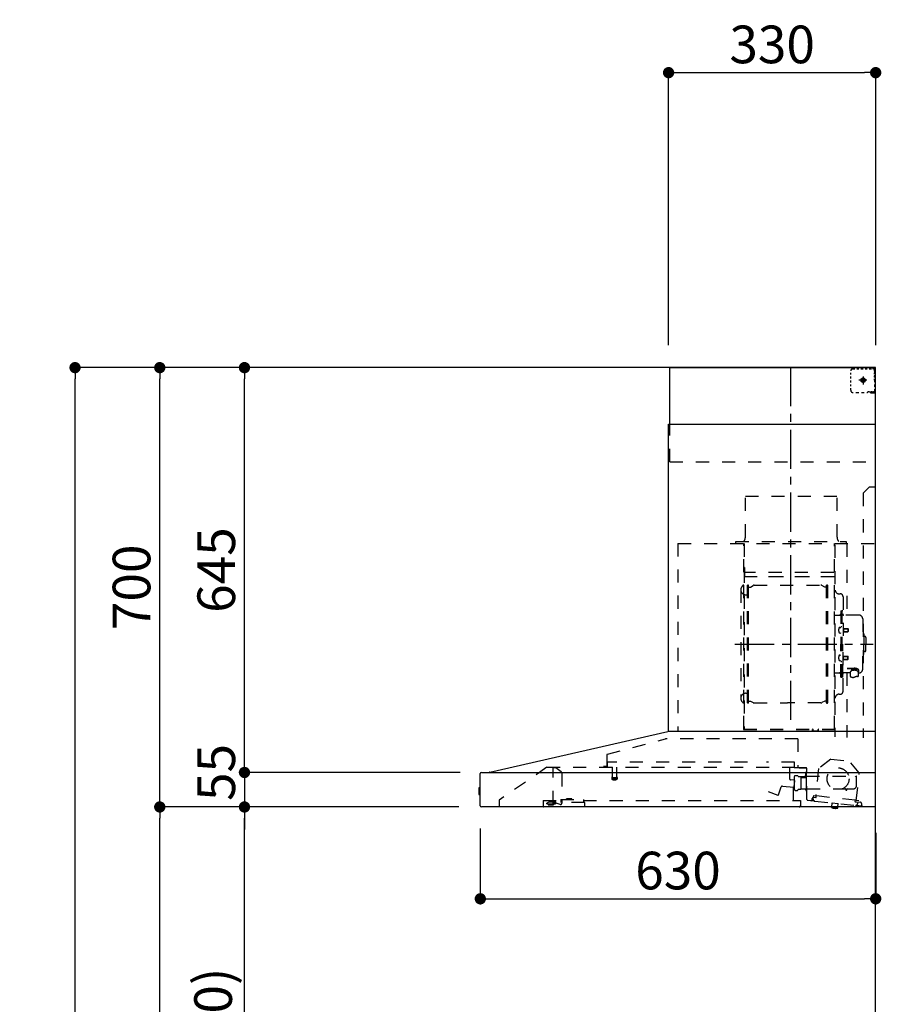
# Model space of a CAD drawing. Extents: x 163 to 26285, y -32850 to -24450.
# Drawn here: x 5956 to 7329, y -29603 to -28035 of the extents above; entities that cross this region are included whole.
import ezdxf

# ---------------------------------------------------------------- set-up
doc = ezdxf.new("R2010")
doc.units = 0
doc.header["$LTSCALE"] = 50
doc.header["$MEASUREMENT"] = 0
doc.linetypes.add('CENTER', pattern=[2, 1.25, -0.25, 0.25, -0.25])
doc.linetypes.add('STYLE_03', pattern=[0.416641, 0.208282, -0.208359])
doc.layers.get('0').update_dxf_attribs({"linetype": 'CONTINUOUS'})
for name, color, linetype in [('111-壁仕上', 3, 'CONTINUOUS'), ('150-機器', 8, 'CONTINUOUS'), ('166-寸法B', 11, 'CONTINUOUS')]:
    doc.layers.add(name, color=color, linetype=linetype)
doc.styles.add('KH001', font='txt')
doc.dimstyles.new('KH1xx030', dxfattribs={"dimscale": 30, "dimtxt": 2, "dimasz": 0.6, "dimexe": 0.3, "dimexo": 1.2, "dimgap": 0.5, "dimtad": 3, "dimdec": 1, "dimdsep": 46, "dimlunit": 6, "dimtxsty": 'KH001', "dimblk": 'DOT', "dimcen": 1, "dimdle": 1, "dimclrd": 256, "dimclre": 256, "dimclrt": 256, "dimadec": 0, "dimazin": 0, "dimtfac": 1, "dimtdec": 1, "dimtix": 1, "dimtmove": 2, "dimatfit": 3, "dimldrblk": 'CLOSEDBLANK', "dimfxl": 1, "dimtolj": 1, "dimtzin": 0, "dimlwd": -1, "dimlwe": -1, "dimarcsym": 0})

# ---------------------------------------------------------------- blocks, each defined once
blk = doc.blocks.new('_Dot')
at = {"color": 0, "linetype": 'ByBlock', "lineweight": -2}
blk.add_line((-0.5, 0), (-1, 0), dxfattribs=at)
at = {"color": 0, "linetype": 'ByBlock', "const_width": 0.5}
blk.add_lwpolyline([(-0.25, 0, 1), (0.25, 0, 1)], format="xyb", close=True, dxfattribs=at)
blk = doc.blocks.new('*D255')
at = {"layer": '166-寸法B', "transparency": 16777216}
for p, q in [((6690, -29323.3), (6690, -29444.3)), ((7320, -29330), (7320, -29444.3)), ((6708, -29435.3), (7302, -29435.3))]:
    blk.add_line(p, q, dxfattribs=at)
at = {"layer": '166-寸法B', "transparency": 16777216, "xscale": 18, "yscale": 18, "zscale": 18, "rotation": 180}
blk.add_blockref('_Dot', (6690, -29435.3), dxfattribs=at)
at = {"layer": '166-寸法B', "transparency": 16777216, "xscale": 18, "yscale": 18, "zscale": 18}
blk.add_blockref('_Dot', (7320, -29435.3), dxfattribs=at)
at = {"layer": '166-寸法B', "transparency": 16777216, "insert": (7005, -29390.3), "char_height": 60, "attachment_point": 5, "style": 'KH001'}
blk.add_mtext('\\A1;630', dxfattribs=at)
blk = doc.blocks.new('_ClosedBlank')
at = {"color": 0, "linetype": 'ByBlock', "lineweight": -2}
for p, q in [((-1, 0.167), (0, 0)), ((-1, 0.167), (-1, -0.167)), ((0, 0), (-1, -0.167))]:
    blk.add_line(p, q, dxfattribs=at)
blk = doc.blocks.new('*D259')
at = {"layer": '166-寸法B', "transparency": 16777216}
for p, q in [((6990, -28553), (6990, -28110)), ((7320, -28553), (7320, -28110)), ((7008, -28119), (7302, -28119))]:
    blk.add_line(p, q, dxfattribs=at)
at = {"layer": '166-寸法B', "transparency": 16777216, "xscale": 18, "yscale": 18, "zscale": 18, "rotation": 180}
blk.add_blockref('_Dot', (6990, -28119), dxfattribs=at)
at = {"layer": '166-寸法B', "transparency": 16777216, "xscale": 18, "yscale": 18, "zscale": 18}
blk.add_blockref('_Dot', (7320, -28119), dxfattribs=at)
at = {"layer": '166-寸法B', "transparency": 16777216, "insert": (7155, -28074), "char_height": 60, "attachment_point": 5, "style": 'KH001'}
blk.add_mtext('\\A1;330', dxfattribs=at)
blk = doc.blocks.new('*D261')
at = {"layer": '166-寸法B', "transparency": 16777216}
for p, q in [((6655.7, -29289), (6305.2, -29289)), ((6314.2, -30111), (6314.2, -29307)), ((6634, -30129), (6305.2, -30129))]:
    blk.add_line(p, q, dxfattribs=at)
at = {"layer": '166-寸法B', "transparency": 16777216, "xscale": 18, "yscale": 18, "zscale": 18}
for p, rotation in [((6314.2, -29289), 90), ((6314.2, -30129), 270)]:
    blk.add_blockref('_Dot', p, dxfattribs=dict(at, rotation=rotation))
at = {"layer": '166-寸法B', "transparency": 16777216, "insert": (6264.2, -29709), "char_height": 60, "attachment_point": 5, "rotation": 90, "style": 'KH001'}
blk.add_mtext('\\A1;840(790)', dxfattribs=at)
blk = doc.blocks.new('*D262')
at = {"layer": '166-寸法B', "transparency": 16777216}
for p, q in [((6618.5, -28589), (6170.2, -28589)), ((6179.2, -29271), (6179.2, -28607)), ((6655.7, -29289), (6170.2, -29289))]:
    blk.add_line(p, q, dxfattribs=at)
at = {"layer": '166-寸法B', "transparency": 16777216, "xscale": 18, "yscale": 18, "zscale": 18}
for p, rotation in [((6179.2, -28589), 90), ((6179.2, -29289), 270)]:
    blk.add_blockref('_Dot', p, dxfattribs=dict(at, rotation=rotation))
at = {"layer": '166-寸法B', "transparency": 16777216, "insert": (6134.2, -28939), "char_height": 60, "attachment_point": 5, "rotation": 90, "style": 'KH001'}
blk.add_mtext('\\A1;700', dxfattribs=at)
blk = doc.blocks.new('*D263')
at = {"layer": '166-寸法B', "transparency": 16777216}
for p, q in [((6618.5, -28589), (6035.2, -28589)), ((6044.2, -30971), (6044.2, -28607)), ((6634.5, -30989), (6035.2, -30989))]:
    blk.add_line(p, q, dxfattribs=at)
at = {"layer": '166-寸法B', "transparency": 16777216, "xscale": 18, "yscale": 18, "zscale": 18}
for p, rotation in [((6044.2, -28589), 90), ((6044.2, -30989), 270)]:
    blk.add_blockref('_Dot', p, dxfattribs=dict(at, rotation=rotation))
at = {"layer": '166-寸法B', "transparency": 16777216, "insert": (5995.4, -29789), "char_height": 60, "attachment_point": 5, "rotation": 90, "style": 'KH001'}
blk.add_mtext('\\A1;2,400', dxfattribs=at)
blk = doc.blocks.new('*D264')
at = {"layer": '166-寸法B', "transparency": 16777216}
for p, q in [((6655.7, -29289), (6170.2, -29289)), ((6179.2, -30971), (6179.2, -29307)), ((6634.5, -30989), (6170.2, -30989))]:
    blk.add_line(p, q, dxfattribs=at)
at = {"layer": '166-寸法B', "transparency": 16777216, "xscale": 18, "yscale": 18, "zscale": 18}
for p, rotation in [((6179.2, -29289), 90), ((6179.2, -30989), 270)]:
    blk.add_blockref('_Dot', p, dxfattribs=dict(at, rotation=rotation))
at = {"layer": '166-寸法B', "transparency": 16777216, "insert": (6130.4, -30139), "char_height": 60, "attachment_point": 5, "rotation": 90, "style": 'KH001'}
blk.add_mtext('\\A1;1,700', dxfattribs=at)
blk = doc.blocks.new('*D265')
at = {"layer": '166-寸法B', "transparency": 16777216}
for p, q in [((6618.5, -28589), (6305.2, -28589)), ((6314.2, -29216), (6314.2, -28607)), ((6655.7, -29234), (6305.2, -29234))]:
    blk.add_line(p, q, dxfattribs=at)
at = {"layer": '166-寸法B', "transparency": 16777216, "xscale": 18, "yscale": 18, "zscale": 18}
for p, rotation in [((6314.2, -28589), 90), ((6314.2, -29234), 270)]:
    blk.add_blockref('_Dot', p, dxfattribs=dict(at, rotation=rotation))
at = {"layer": '166-寸法B', "transparency": 16777216, "insert": (6269.2, -28911.5), "char_height": 60, "attachment_point": 5, "rotation": 90, "style": 'KH001'}
blk.add_mtext('\\A1;645', dxfattribs=at)
blk = doc.blocks.new('*D266')
at = {"layer": '166-寸法B', "transparency": 16777216}
for p, q in [((6314.2, -29216), (6314.2, -29198)), ((6657.8, -29234), (6305.2, -29234)), ((6314.2, -29234), (6314.2, -29289)), ((6655.7, -29289), (6305.2, -29289)), ((6314.2, -29307), (6314.2, -29325))]:
    blk.add_line(p, q, dxfattribs=at)
at = {"layer": '166-寸法B', "transparency": 16777216, "xscale": 18, "yscale": 18, "zscale": 18}
for p, rotation in [((6314.2, -29234), 270), ((6314.2, -29289), 90)]:
    blk.add_blockref('_Dot', p, dxfattribs=dict(at, rotation=rotation))
at = {"layer": '166-寸法B', "transparency": 16777216, "insert": (6269.2, -29234), "char_height": 60, "attachment_point": 5, "rotation": 90, "style": 'KH001'}
blk.add_mtext('\\A1;55', dxfattribs=at)

msp = doc.modelspace()

# ---------------------------------------------------------------- linework, layer by layer
at = {"layer": '111-壁仕上', "ltscale": 2}
msp.add_lwpolyline([(6444.42, -30988.98), (7319.95, -30988.98), (7319.95, -28588.98), (6444.42, -28588.98)], dxfattribs=at)
at = {"layer": '150-機器', "color": 6, "linetype": 'Continuous'}
for p, q in [((6991.95, -28588.98), (7319.95, -28588.98)), ((6991.95, -28678.98), (6991.95, -28588.98)), ((7319.95, -29168.98), (7319.95, -28588.98)), ((6989.95, -29168.98), (6989.95, -28678.98)), ((6989.95, -28678.98), (7319.95, -28678.98)), ((6705.07, -29233.65), (6988.84, -29169)), ((7319.95, -29168.98), (6989.02, -29168.98)), ((7319.95, -29288.98), (7319.95, -29169.78)), ((6689.95, -29287.28), (6689.95, -29235.68)), ((6691.72, -29233.98), (7319.95, -29233.98)), ((6705.07, -29233.65), (6704.9, -29233.69)), ((6689.95, -29258.46), (6688.45, -29258.47)), ((6688.45, -29258.47), (6688.45, -29269.48)), ((6687.45, -29259.47), (6687.45, -29268.48)), ((6688.45, -29269.48), (6689.95, -29269.49)), ((7319.95, -29288.98), (6691.65, -29288.98))]:
    msp.add_line(p, q, dxfattribs=at)
at = {"layer": '150-機器', "color": 161, "linetype": 'CENTER'}
for p, q in [((7184.95, -29150.36), (7184.95, -28584.92)), ((7095.76, -29029.38), (7315.85, -29029.38))]:
    msp.add_line(p, q, dxfattribs=at)
at = {"layer": '150-機器', "color": 161, "linetype": 'STYLE_03', "ltscale": 2}
for p, q in [((7280.17, -28600.18), (7280.17, -28597.08)), ((7283.17, -28590.98), (7286.5, -28590.98)), ((7289.83, -28590.98), (7293.16, -28590.98)), ((7296.48, -28590.98), (7299.81, -28590.98)), ((7303.14, -28590.98), (7306.47, -28590.98)), ((7309.8, -28590.98), (7313.12, -28590.98)), ((7311.95, -28590.18), (7311.95, -28588.98)), ((7311.95, -28590.18), (7313.31, -28590.18)), ((7314.67, -28590.18), (7316.03, -28590.18)), ((7317.39, -28590.18), (7318.75, -28590.18)), ((7317.95, -28594.83), (7317.95, -28592.48)), ((7317.95, -28599.55), (7317.95, -28597.19)), ((7318.75, -28597.54), (7318.75, -28593.86)), ((7280.17, -28606.38), (7280.17, -28603.28)), ((7280.17, -28612.58), (7280.17, -28609.48)), ((7305.73, -28608.98), (7293.33, -28608.98)), ((7297.9, -28609.48), (7297.9, -28608.48)), ((7298.95, -28608.48), (7297.9, -28608.48)), ((7297.9, -28609.48), (7298.95, -28609.48)), ((7298.95, -28608.48), (7299.45, -28607.98)), ((7299.45, -28609.98), (7298.95, -28609.48)), ((7299.45, -28606.93), (7300.45, -28606.93)), ((7299.45, -28607.98), (7299.45, -28606.93)), ((7299.45, -28611.03), (7299.45, -28609.98)), ((7300.45, -28611.03), (7299.45, -28611.03)), ((7299.95, -28603.29), (7299.95, -28615.64)), ((7300.45, -28606.93), (7300.45, -28607.98)), ((7300.45, -28607.98), (7300.95, -28608.48)), ((7300.95, -28609.48), (7300.45, -28609.98)), ((7300.45, -28609.98), (7300.45, -28611.03)), ((7302, -28608.48), (7300.95, -28608.48)), ((7302, -28609.48), (7300.95, -28609.48)), ((7302, -28608.48), (7302, -28609.48)), ((7317.95, -28604.26), (7317.95, -28601.9)), ((7317.95, -28608.98), (7317.95, -28606.62)), ((7318.75, -28604.9), (7318.75, -28601.22)), ((7318.75, -28612.26), (7318.75, -28608.58)), ((7280.17, -28618.78), (7280.17, -28615.68)), ((7280.17, -28624.98), (7280.17, -28621.88)), ((7288.53, -28628.78), (7292.89, -28628.78)), ((7297.25, -28628.78), (7301.6, -28628.78)), ((7307.95, -28626.98), (7310.07, -28626.98)), ((7311.95, -28628.98), (7311.95, -28627.78)), ((7311.95, -28627.78), (7313.27, -28627.78)), ((7311.95, -28628.98), (7318.55, -28628.98)), ((7312.19, -28626.98), (7314.31, -28626.98)), ((7314.59, -28627.78), (7315.91, -28627.78)), ((7316.43, -28626.98), (7318.55, -28626.98)), ((7317.23, -28627.78), (7318.55, -28627.78)), ((7318.55, -28626.98), (7319.95, -28626.98)), ((7318.55, -28627.78), (7318.75, -28627.78)), ((7318.55, -28628.98), (7318.75, -28628.98)), ((7318.75, -28619.62), (7318.75, -28615.94)), ((7318.75, -28626.98), (7318.75, -28623.3)), ((7318.75, -28627.78), (7318.75, -28626.98)), ((6991.95, -28738.98), (6991.95, -28678.98)), ((6991.95, -28738.98), (7319.95, -28738.98)), ((7309.95, -28778.98), (7299.95, -28788.98)), ((7309.95, -28778.98), (7319.95, -28778.98)), ((7112.35, -28793.98), (7258.35, -28793.98)), ((7112.35, -28858.98), (7112.35, -28793.98)), ((7258.35, -28858.98), (7258.35, -28793.98)), ((7299.95, -28788.98), (7299.95, -29178.98)), ((7096.95, -28865.98), (7272.95, -28865.98)), ((7096.95, -28868.98), (7096.95, -28865.98)), ((7272.95, -28865.98), (7272.95, -28868.98)), ((7004.95, -28868.98), (7004.95, -29168.98)), ((7004.95, -28868.98), (7319.95, -28868.98)), ((7109.95, -29164.83), (7109.95, -28869.98)), ((7110.55, -28869.38), (7110.55, -29164.83)), ((7254.15, -29164.88), (7254.15, -28869.38)), ((7254.95, -28871.44), (7254.95, -29177.38)), ((7274.15, -28869.38), (7274.15, -28983.38)), ((7111.15, -28907.41), (7110.55, -28907.41)), ((7111.15, -28907.41), (7111.15, -28922.41)), ((7110.55, -28921.93), (7254.15, -28921.93)), ((7253.55, -28915.41), (7111.15, -28915.41)), ((7253.55, -28922.41), (7111.15, -28922.41)), ((7104.95, -28942.88), (7104.95, -29115.88)), ((7115.5, -29122.98), (7115.5, -28935.78)), ((7117.1, -28935.38), (7115.9, -28935.38)), ((7117.5, -29122.98), (7117.5, -28935.78)), ((7117.5, -28938.58), (7120.3, -28938.58)), ((7120.3, -28938.58), (7124.72, -28936.03)), ((7126.22, -28935.62), (7232.79, -28935.62)), ((7238.7, -28938.58), (7234.29, -28936.03)), ((7241.5, -28938.58), (7238.7, -28938.58)), ((7241.5, -29122.98), (7241.5, -28935.78)), ((7241.9, -28935.38), (7243.1, -28935.38)), ((7243.5, -29122.98), (7243.5, -28935.78)), ((7112.95, -28950.88), (7115.5, -28950.88)), ((7261.55, -28949.38), (7263.4, -28949.38)), ((7268, -28953.98), (7268, -29029.38)), ((7255.55, -28983.38), (7262.2, -28983.38)), ((7264.2, -28976.38), (7264.2, -29029.38)), ((7264.2, -28976.38), (7265.8, -28976.38)), ((7267.4, -28976.38), (7265.8, -28976.38)), ((7265.8, -28976.38), (7265.8, -29029.38)), ((7293.3, -28983.38), (7269.4, -28983.38)), ((7299.3, -28989.38), (7299.3, -29029.38)), ((7262.76, -29002.98), (7264.2, -29002.78)), ((7264.2, -29001.38), (7265.8, -29001.38)), ((7268.48, -29004.55), (7268.78, -29004.55)), ((7268.78, -29004.55), (7268.78, -29010.21)), ((7268.78, -29004.88), (7275.8, -29004.88)), ((7268.78, -29005.28), (7276.2, -29005.28)), ((7275.8, -29004.88), (7275.8, -29009.88)), ((7275.8, -29004.88), (7276.2, -29005.28)), ((7276.2, -29005.28), (7276.2, -29009.48)), ((7262.76, -29011.77), (7264.2, -29011.98)), ((7268.48, -29010.21), (7268.78, -29010.21)), ((7268.78, -29009.48), (7276.2, -29009.48)), ((7268.78, -29009.88), (7275.8, -29009.88)), ((7275.8, -29009.88), (7276.2, -29009.48)), ((7300.3, -29012.38), (7299.3, -29012.38)), ((7301.3, -29013.38), (7301.3, -29029.38)), ((7302.8, -29017.38), (7301.3, -29017.38)), ((7304.3, -29018.88), (7304.3, -29029.38)), ((7264.2, -29082.38), (7264.2, -29029.38)), ((7265.8, -29082.38), (7265.8, -29029.38)), ((7267.4, -29082.38), (7267.4, -29029.38)), ((7268, -29104.78), (7268, -29029.38)), ((7299.3, -29069.38), (7299.3, -29029.38)), ((7301.3, -29045.38), (7301.3, -29029.38)), ((7304.3, -29039.88), (7304.3, -29029.38)), ((7262.76, -29046.98), (7264.2, -29046.78)), ((7268.48, -29048.55), (7268.78, -29048.55)), ((7268.48, -29054.21), (7268.78, -29054.21)), ((7268.78, -29054.21), (7268.78, -29048.55)), ((7268.78, -29048.88), (7275.8, -29048.88)), ((7268.78, -29049.28), (7276.2, -29049.28)), ((7268.78, -29053.48), (7276.2, -29053.48)), ((7268.78, -29053.88), (7275.8, -29053.88)), ((7275.8, -29053.88), (7275.8, -29048.88)), ((7275.8, -29048.88), (7276.2, -29049.28)), ((7275.8, -29053.88), (7276.2, -29053.48)), ((7276.2, -29053.48), (7276.2, -29049.28)), ((7300.3, -29046.38), (7299.3, -29046.38)), ((7302.8, -29041.38), (7301.3, -29041.38)), ((7262.76, -29055.77), (7264.2, -29055.98)), ((7264.2, -29057.38), (7265.8, -29057.38)), ((7274.4, -29068), (7285.8, -29068)), ((7274.4, -29068.58), (7285.8, -29068.58)), ((7282, -29071.9), (7282, -29068)), ((7255.55, -29075.38), (7262.2, -29075.38)), ((7264.2, -29082.38), (7265.8, -29082.38)), ((7267.4, -29082.38), (7265.8, -29082.38)), ((7279.5, -29075.38), (7269.4, -29075.38)), ((7274.15, -29075.38), (7274.15, -29178.18)), ((7279.5, -29074.41), (7279.5, -29081.15)), ((7282, -29070.6), (7285.8, -29070.6)), ((7283.4, -29071.5), (7283.4, -29070.6)), ((7285.8, -29071.26), (7285.8, -29070.6)), ((7288.2, -29071.5), (7288.2, -29070.9)), ((7292.1, -29074.41), (7292.1, -29081.07)), ((7293.3, -29075.38), (7292.1, -29075.38)), ((7112.95, -29107.88), (7115.65, -29107.88)), ((7261.55, -29109.38), (7263.4, -29109.38)), ((7117.1, -29123.38), (7115.9, -29123.38)), ((7117.5, -29120.18), (7120.3, -29120.18)), ((7120.3, -29120.18), (7124.72, -29122.73)), ((7126.22, -29123.13), (7179.5, -29123.13)), ((7232.79, -29123.13), (7179.5, -29123.13)), ((7238.7, -29120.18), (7234.29, -29122.73)), ((7241.5, -29120.18), (7238.7, -29120.18)), ((7241.9, -29123.38), (7243.1, -29123.38)), ((7109.95, -29164.88), (7253.55, -29164.88)), ((7109.95, -29165.48), (7253.55, -29165.48)), ((7219.55, -29167.48), (7219.55, -29165.48)), ((7219.55, -29167.48), (7228.75, -29167.48)), ((7220.15, -29167.48), (7220.15, -29165.48)), ((7228.15, -29167.48), (7228.15, -29165.48)), ((7228.75, -29167.48), (7228.75, -29165.48)), ((6892.82, -29204.93), (6985.02, -29180.58)), ((7196.14, -29180.58), (6985.02, -29180.58)), ((7196.14, -29180.58), (7196.14, -29225.98)), ((6891.55, -29206.57), (6891.55, -29223.48)), ((6796.2, -29225.78), (6719.95, -29277.98)), ((6796.2, -29225.78), (7190.01, -29225.78)), ((6805.95, -29283.88), (6805.95, -29225.78)), ((6805.95, -29226.78), (6806.14, -29226.78)), ((6809.79, -29226.78), (6806.14, -29226.78)), ((6818.67, -29232.88), (6810.08, -29226.87)), ((6890.65, -29224.38), (6886.35, -29224.38)), ((6892.75, -29225.28), (6892.75, -29217.78)), ((7115.76, -29217.78), (6892.75, -29217.78)), ((6900.25, -29225.78), (6900.25, -29240.78)), ((6907.25, -29225.78), (6907.25, -29240.81)), ((7190.75, -29217.78), (7145.76, -29217.78)), ((7183.45, -29245.28), (7183.45, -29225.78)), ((7189.9, -29225.98), (7209.55, -29225.98)), ((7190.75, -29225.28), (7190.75, -29217.78)), ((7209.55, -29226.98), (7198.25, -29226.98)), ((7248.43, -29212.64), (7228.97, -29227.81)), ((7248.43, -29212.64), (7277.99, -29215.8)), ((7293.8, -29234.73), (7277.99, -29215.8)), ((6819.95, -29235.34), (6819.95, -29283.1)), ((6899.5, -29242.11), (6899.5, -29244.46)), ((6899.75, -29241.78), (6907.71, -29241.78)), ((6908, -29242.11), (6908, -29244.46)), ((7190.45, -29261.3), (7190.45, -29240.15)), ((7195.89, -29239.38), (7191.01, -29239.38)), ((7196.94, -29240.48), (7206.45, -29240.48)), ((7200.55, -29242.32), (7200.52, -29242.48)), ((7200.52, -29242.48), (7200.52, -29260.48)), ((7200.62, -29242.18), (7200.55, -29242.32)), ((7200.73, -29242.07), (7200.62, -29242.18)), ((7200.87, -29242), (7200.73, -29242.07)), ((7201.02, -29241.98), (7200.87, -29242)), ((7201.02, -29241.98), (7201.01, -29241.98)), ((7201.02, -29241.98), (7201.02, -29241.98)), ((7201.02, -29241.98), (7209.2, -29241.98)), ((7208.45, -29238.48), (7208.45, -29234.48)), ((7209.7, -29241.48), (7209.7, -29233)), ((7209.7, -29239.98), (7288.95, -29239.98)), ((7209.7, -29262.48), (7209.7, -29242.48)), ((7210.45, -29276.85), (7210.45, -29227.88)), ((7228.97, -29227.81), (7224.28, -29271.71)), ((7289.11, -29278.63), (7293.8, -29234.73)), ((7289.45, -29254.98), (7289.45, -29240.48)), ((6907.7, -29244.78), (6899.77, -29244.78)), ((7164.9, -29269.57), (7169.55, -29256.79)), ((7171.4, -29255.62), (7189.53, -29257.2)), ((7190.47, -29246.44), (7184, -29245.88)), ((7189.15, -29278.18), (7189.15, -29248.18)), ((7190.18, -29256.66), (7191.02, -29247.09)), ((7148.91, -29264.39), (7164.13, -29269.93)), ((7200.02, -29260.98), (7196.94, -29260.98)), ((7200.13, -29260.97), (7200.24, -29260.95)), ((7200.24, -29260.95), (7200.33, -29260.93)), ((7200.33, -29260.93), (7200.43, -29260.9)), ((7200.43, -29260.9), (7200.54, -29260.87)), ((7200.54, -29260.87), (7200.68, -29260.84)), ((7200.68, -29260.84), (7200.75, -29260.84)), ((7208.31, -29260.84), (7200.75, -29260.84)), ((7208.31, -29260.84), (7208.36, -29260.89)), ((7208.36, -29260.89), (7208.4, -29260.95)), ((7208.4, -29260.95), (7208.43, -29261.04)), ((7208.43, -29261.04), (7208.45, -29261.14)), ((7208.45, -29261.14), (7208.45, -29261.18)), ((7208.45, -29261.48), (7208.45, -29261.19)), ((7210.45, -29262.98), (7209.95, -29262.98)), ((7210.45, -29259.98), (7271.95, -29259.98)), ((7220.36, -29276.42), (7220.68, -29273.44)), ((7224.06, -29271.88), (7220.38, -29271.49)), ((7220.68, -29273.44), (7224.36, -29273.83)), ((7225.24, -29273.12), (7225.47, -29270.93)), ((7225.47, -29270.93), (7287.12, -29277.52)), ((7272.45, -29260.48), (7272.45, -29261.98)), ((7272.95, -29262.48), (7273.45, -29262.48)), ((7273.95, -29261.98), (7273.95, -29260.48)), ((7274.45, -29259.98), (7284.45, -29259.98)), ((6719.95, -29277.98), (6719.95, -29288.98)), ((6789.95, -29278.78), (6789.95, -29287.58)), ((6789.95, -29278.78), (6818.35, -29278.78)), ((6800.25, -29281.08), (6795.95, -29282.68)), ((6795.95, -29283.98), (6795.95, -29282.68)), ((6795.95, -29283.98), (6809.85, -29283.98)), ((6797.95, -29285.68), (6805.35, -29285.68)), ((6800.25, -29281.08), (6809.85, -29281.08)), ((6805.95, -29282.88), (6807.15, -29282.88)), ((6810.95, -29282.88), (6807.15, -29282.88)), ((6807.15, -29283.88), (6807.15, -29282.88)), ((6809.85, -29280.68), (6809.85, -29278.78)), ((6809.85, -29280.78), (6809.85, -29283.98)), ((6817.32, -29285), (6810.95, -29282.88)), ((6818.35, -29277.28), (6818.35, -29281.98)), ((6818.35, -29277.28), (6854.35, -29277.28)), ((6856.35, -29281.98), (6818.35, -29281.98)), ((6827.09, -29277.28), (6827.09, -29276.28)), ((6836.06, -29276.28), (6827.09, -29276.28)), ((6836.06, -29277.28), (6836.06, -29276.28)), ((6854.35, -29277.28), (6854.35, -29281.98)), ((6854.35, -29278.78), (7199.95, -29278.78)), ((6856.35, -29288.98), (6856.35, -29281.98)), ((7199.95, -29278.78), (7199.95, -29286.98)), ((7216.56, -29279.03), (7211.97, -29278.54)), ((7223.03, -29279.72), (7216.56, -29279.03)), ((7218.76, -29277.26), (7218.98, -29275.27)), ((7223.03, -29279.72), (7287.66, -29286.63)), ((7249.69, -29289.61), (7249.76, -29288.98)), ((7259.51, -29290.66), (7249.69, -29289.61)), ((7250.32, -29283.14), (7249.73, -29288.61)), ((7249.8, -29288.62), (7249.73, -29288.61)), ((7249.76, -29288.98), (7249.8, -29288.62)), ((7250.87, -29282.7), (7250.32, -29283.14)), ((7260.26, -29284.2), (7250.32, -29283.14)), ((7259.51, -29290.66), (7259.61, -29289.67)), ((7259.68, -29289.67), (7259.61, -29289.67)), ((7259.68, -29289.67), (7259.75, -29288.98)), ((7259.75, -29288.98), (7260.26, -29284.2)), ((7260.26, -29284.2), (7259.82, -29283.65)), ((7287.12, -29277.52), (7286.89, -29279.71)), ((7287.6, -29280.59), (7295.75, -29281.46)), ((7299.09, -29287.85), (7287.66, -29286.63)), ((7292.97, -29279.25), (7289.29, -29278.85)), ((7291.28, -29280.98), (7290.96, -29283.96)), ((7297.53, -29283.66), (7297.32, -29285.65)), ((7253.6, -29290.98), (7253.64, -29290.98)), ((7253.64, -29290.98), (7253.68, -29290.99)), ((7253.68, -29290.99), (7253.72, -29290.99)), ((7253.72, -29290.99), (7253.75, -29290.99)), ((7253.75, -29290.99), (7253.79, -29291)), ((7253.79, -29291), (7253.83, -29291)), ((7253.83, -29291), (7253.86, -29291)), ((7253.86, -29291), (7253.9, -29291.01)), ((7253.9, -29291.01), (7253.92, -29290.82)), ((7255.12, -29290.95), (7255.1, -29291.13)), ((7255.1, -29291.13), (7255.13, -29291.14)), ((7255.13, -29291.14), (7255.17, -29291.14)), ((7255.17, -29291.14), (7255.21, -29291.15)), ((7255.21, -29291.15), (7255.24, -29291.15)), ((7255.24, -29291.15), (7255.28, -29291.16)), ((7255.28, -29291.16), (7255.32, -29291.16)), ((7255.32, -29291.16), (7255.36, -29291.17)), ((7255.36, -29291.17), (7255.39, -29291.17))]:
    msp.add_line(p, q, dxfattribs=at)
for points in [[(7292.1, -29074.3, 0.0584944), (7292.82, -29073.59, 0.1618914), (7293.4, -29072.04, 0.1766626), (7292.82, -29070.49, 0.1110709), (7291.18, -29069.18, 0.0701897), (7288.71, -29068.31, 0.0545844), (7285.8, -29068)], [(7293.38, -29072.33, 0.1388885), (7292.82, -29071.07, 0.1110709), (7291.18, -29069.76, 0.0701897), (7288.71, -29068.89, 0.0545844), (7285.8, -29068.58)], [(7292.1, -29074.41, 0.1862468), (7291.62, -29073.2, 0.110078), (7290.26, -29072.18, 0.0670572), (7288.21, -29071.5, 0.0514412), (7285.8, -29071.26, 0.0499658), (7283.39, -29071.5, 0.0613555), (7281.35, -29072.18, 0.0955084), (7279.98, -29073.2, 0.1682582), (7279.5, -29074.41)], [(7290.3, -29072.21, 0.0812841), (7290.05, -29071.85, 0.1067257), (7289.05, -29071.19, 0.0605633), (7287.56, -29070.75, 0.0453328), (7285.8, -29070.6)]]:
    msp.add_lwpolyline(points, format="xyb", dxfattribs=at)
msp.add_lwpolyline([(7279.57, -29081.16), (7279.66, -29081.21), (7279.76, -29081.26), (7279.85, -29081.3), (7279.95, -29081.35), (7280.04, -29081.4), (7280.14, -29081.44), (7280.23, -29081.49), (7280.33, -29081.54), (7280.42, -29081.58), (7280.52, -29081.63), (7280.62, -29081.67), (7280.71, -29081.72), (7280.81, -29081.76), (7280.91, -29081.8), (7281.01, -29081.84), (7281.1, -29081.88), (7281.2, -29081.92), (7281.3, -29081.96), (7281.4, -29082), (7281.5, -29082.04), (7281.63, -29082.08), (7281.76, -29082.13), (7281.9, -29082.17), (7282.03, -29082.21), (7282.16, -29082.25), (7282.3, -29082.28), (7282.43, -29082.31), (7282.57, -29082.34), (7282.71, -29082.37), (7282.84, -29082.4), (7282.98, -29082.42), (7283.12, -29082.44), (7283.26, -29082.45), (7283.39, -29082.47), (7283.53, -29082.48), (7283.67, -29082.48), (7283.81, -29082.49), (7283.95, -29082.49), (7284.08, -29082.48), (7284.22, -29082.48), (7284.37, -29082.47), (7284.52, -29082.45), (7284.67, -29082.43), (7284.82, -29082.41), (7284.97, -29082.38), (7285.12, -29082.35), (7285.26, -29082.31), (7285.41, -29082.28), (7285.56, -29082.24), (7285.7, -29082.19), (7285.85, -29082.14), (7285.99, -29082.09), (7286.13, -29082.04), (7286.28, -29081.98), (7286.42, -29081.93), (7286.56, -29081.87), (7286.7, -29081.8), (7286.84, -29081.74), (7286.98, -29081.67), (7287.12, -29081.6), (7287.2, -29081.55), (7287.29, -29081.51), (7287.38, -29081.46), (7287.46, -29081.42), (7287.55, -29081.37), (7287.64, -29081.32), (7287.72, -29081.28), (7287.81, -29081.23), (7287.9, -29081.19), (7287.98, -29081.14), (7288.07, -29081.1), (7288.16, -29081.06), (7288.24, -29081.02), (7288.33, -29080.99), (7288.42, -29080.95), (7288.51, -29080.92), (7288.6, -29080.89), (7288.69, -29080.86), (7288.78, -29080.83), (7288.87, -29080.81), (7288.99, -29080.79), (7289.1, -29080.77), (7289.22, -29080.75), (7289.33, -29080.74), (7289.45, -29080.73), (7289.57, -29080.73), (7289.69, -29080.73), (7289.81, -29080.74), (7289.93, -29080.74), (7290.05, -29080.76), (7290.17, -29080.77), (7290.29, -29080.78), (7290.41, -29080.8), (7290.53, -29080.82), (7290.65, -29080.85), (7290.77, -29080.87), (7290.89, -29080.9), (7291.01, -29080.93), (7291.12, -29080.95), (7291.24, -29080.98), (7291.26, -29080.99), (7291.28, -29081), (7291.31, -29081), (7291.33, -29081.01), (7291.35, -29081.01), (7291.37, -29081.02), (7291.39, -29081.02), (7291.42, -29081.03), (7291.44, -29081.04), (7291.46, -29081.04), (7291.48, -29081.04), (7291.5, -29081.05), (7291.52, -29081.05), (7291.55, -29081.06), (7291.57, -29081.06), (7291.59, -29081.06), (7291.61, -29081.07), (7291.63, -29081.07), (7291.66, -29081.07), (7291.68, -29081.07), (7291.69, -29081.07), (7291.7, -29081.07), (7291.71, -29081.07), (7291.71, -29081.07), (7291.72, -29081.07), (7291.73, -29081.07), (7291.74, -29081.07), (7291.75, -29081.07), (7291.76, -29081.07), (7291.77, -29081.07), (7291.78, -29081.07), (7291.78, -29081.07), (7291.79, -29081.07), (7291.8, -29081.07), (7291.81, -29081.07), (7291.82, -29081.07), (7291.83, -29081.07), (7291.84, -29081.07), (7291.85, -29081.07), (7291.85, -29081.07)], dxfattribs=at)
for centre, radius in [((7299.95, -28608.98), 3.5), ((7260.01, -29244.2), 17.5)]:
    msp.add_circle(centre, radius, dxfattribs=at)
for centre, radius, start, end in [((7283.17, -28593.98), 3, 90, 180), ((7316.45, -28592.48), 1.5, 0, 90), ((7284.17, -28624.78), 4, 180, 270), ((7305.96, -28626.78), 2, 270, 354.28941), ((7318.75, -28627.78), 1.2, 270, 0), ((7102.35, -28858.98), 10, 315.573, 0), ((7268.35, -28858.98), 10, 180, 224.427), ((7111.15, -28921.81), 0.6, 180, 270), ((7112.95, -28942.88), 8, 124.0558, 270), ((7107.35, -28934.59), 2, 304.0558, 0), ((7115.9, -28935.78), 0.4, 90, 180), ((7117.1, -28935.78), 0.4, 0, 90), ((7126.22, -28938.62), 3, 90, 120), ((7232.79, -28938.62), 3, 60, 90), ((7241.9, -28935.78), 0.4, 90, 180), ((7243.1, -28935.78), 0.4, 0, 90), ((7261.55, -28943.38), 6, 180, 270), ((7263.4, -28953.98), 4.6, 0, 90), ((7262.2, -28981.38), 2, 270, 0), ((7269.4, -28981.38), 2, 180, 270), ((7293.3, -28989.38), 6, 0, 90), ((7272.9, -29007.38), 12, 164.5, 195.5), ((7262.9, -29004.58), 1.6, 95, 164.5), ((7268.48, -29004.07), 0.48, 180, 270), ((7262.9, -29010.18), 1.6, 195.5, 265), ((7268.48, -29010.69), 0.48, 90, 180), ((7300.3, -29013.38), 1, 0, 90), ((7302.8, -29018.88), 1.5, 0, 90), ((7272.9, -29051.38), 12, 164.5, 195.5), ((7262.9, -29048.58), 1.6, 95, 164.5), ((7268.48, -29048.07), 0.48, 180, 270), ((7268.48, -29054.69), 0.48, 90, 180), ((7300.3, -29045.38), 1, 270, 0), ((7302.8, -29039.88), 1.5, 270, 0), ((7262.9, -29054.18), 1.6, 195.5, 265), ((7293.3, -29069.38), 6, 270, 0), ((7262.2, -29077.38), 2, 0, 90), ((7269.4, -29077.38), 2, 90, 180), ((7112.95, -29115.88), 8, 90, 235.9442), ((7261.55, -29115.38), 6, 90, 180), ((7263.4, -29104.78), 4.6, 270, 0), ((7107.35, -29124.16), 2, 0, 55.9442), ((7115.9, -29122.98), 0.4, 180, 270), ((7117.1, -29122.98), 0.4, 270, 0), ((7126.22, -29120.13), 3, 240, 270), ((7232.79, -29120.13), 3, 270, 300), ((7241.9, -29122.98), 0.4, 180, 270), ((7243.1, -29122.98), 0.4, 270, 0), ((6989.02, -29169.78), 0.8, 90, 102.83559), ((7109.95, -29164.88), 0.6, 180, 270), ((7219.55, -29165.48), 0.6, 0, 90), ((7228.75, -29165.48), 0.6, 90, 180), ((7253.55, -29164.88), 0.6, 270, 0), ((7319.15, -29169.78), 0.8, 0, 90), ((6893.25, -29206.57), 1.7, 104.7936, 180), ((6809.79, -29227.28), 0.5, 55.00798, 90), ((6890.65, -29223.48), 0.9, 270, 0), ((6893.25, -29225.28), 0.5, 180, 270), ((7190.25, -29225.28), 0.5, 270, 0), ((7209.55, -29227.88), 0.9, 0, 90), ((6816.95, -29235.34), 3, 0, 55.00798), ((6900, -29242.11), 0.5, 120, 180), ((6899.25, -29240.81), 1, 300, 360), ((6908.25, -29240.81), 1, 180, 240), ((6907.5, -29242.11), 0.5, 0, 60), ((7190.95, -29240.15), 0.5, 140.28486, 180), ((7193.45, -29242.23), 3.75, 130.64833, 140.28486), ((7193.45, -29242.23), 3.75, 39.71514, 49.35167), ((7195.95, -29240.15), 0.5, 9.98231, 39.71514), ((7196.94, -29239.98), 0.5, 189.97956, 270.00288), ((7206.45, -29238.48), 2, 270, 0), ((7209.95, -29234.48), 1.5, 90, 180), ((7209.2, -29241.48), 0.5, 270, 0), ((7209.2, -29242.48), 0.5, 0, 90), ((7287.95, -29240.48), 0.5, 90, 180), ((7288.95, -29240.48), 0.5, 0, 90), ((6900, -29244.46), 0.5, 180, 245.46652), ((6903.75, -29236.25), 9.53, 245.46652, 294.53348), ((6907.5, -29244.46), 0.5, 294.53348, 360), ((7171.25, -29257.41), 1.8, 85, 160), ((7184.05, -29245.28), 0.6, 180, 265), ((7189.59, -29256.6), 0.6, 265, 355), ((7190.42, -29247.04), 0.6, 355, 85), ((7284.45, -29254.98), 5, 270, 0), ((7164.34, -29269.37), 0.6, 250, 340), ((7190.95, -29261.3), 0.5, 180, 219.71514), ((7193.45, -29259.23), 3.75, 219.71514, 320.28486), ((7195.95, -29261.3), 0.5, 320.28486, 350.01769), ((7196.94, -29261.48), 0.5, 90.00159, 170.01866), ((7200.02, -29260.48), 0.5, 270, 0), ((7209.95, -29261.48), 1.5, 180, 270), ((7210.2, -29262.48), 0.5, 180, 270), ((7220.97, -29275.48), 2, 83.9, 173.9), ((7224.08, -29271.69), 0.2, 263.9, 353.9), ((7224.45, -29273.03), 0.8, 263.9, 353.9), ((7271.95, -29260.48), 0.5, 0, 90), ((7272.95, -29261.98), 0.5, 180, 270), ((7273.45, -29261.98), 0.5, 270, 0), ((7274.45, -29260.48), 0.5, 90, 180), ((6791.15, -29287.58), 1.2, 180, 270), ((6805.35, -29283.88), 1.8, 270, 0), ((6817.95, -29283.1), 2, 251.56505, 0), ((7189.75, -29278.18), 0.6, 180, 270), ((7198.15, -29286.98), 1.8, 270, 0), ((7212.15, -29276.85), 1.7, 180, 263.9), ((7216.78, -29277.04), 2, 263.9, 353.9), ((7223.35, -29276.74), 3, 173.9, 263.9), ((7255.87, -29278.2), 12.98, 241.5427, 259.92264), ((7287.69, -29279.79), 0.8, 173.9, 263.9), ((7287.98, -29283.65), 3, 263.9, 353.9), ((7289.31, -29278.66), 0.2, 173.9, 263.9), ((7295.54, -29283.45), 2, 353.9, 83.9), ((7299.31, -29285.86), 2, 173.9, 263.9), ((7255.87, -29278.2), 12.77, 261.20634, 266.59366), ((7255.87, -29278.2), 12.98, 267.87736, 286.2573)]:
    msp.add_arc(centre, radius, start, end, dxfattribs=at)
at = {"layer": '150-機器', "color": 6, "linetype": 'Continuous'}
for centre, radius, start, end in [((6691.65, -29235.68), 1.7, 90, 180), ((6705.25, -29235.25), 1.6, 102.83559, 127.08127), ((6688.45, -29259.47), 1, 90.27283, 180), ((6688.45, -29268.48), 1, 180, 269.72717), ((6691.65, -29287.28), 1.7, 180, 270)]:
    msp.add_arc(centre, radius, start, end, dxfattribs=at)

# ---------------------------------------------------------------- dimensions: what is measured, and where the dimension line sits
at = {"layer": '166-寸法B'}
for base, p1, p2, picture, middle in [((7319.95, -28118.98), (6989.95, -28588.98), (7319.95, -28588.98), '*D259', (7154.95, -28073.98)), ((7319.95, -29435.33), (6689.95, -29287.28), (7319.95, -29293.98), '*D255', (7004.95, -29390.33))]:
    dim = msp.add_linear_dim(base=base, p1=p1, p2=p2, dimstyle='KH1xx030', dxfattribs=at)
    dim.commit()
    dim.dimension.update_dxf_attribs({"geometry": picture, "text_midpoint": middle})
for base, p1, p2, picture, middle in [((6044.18, -28588.98), (6670.48, -30988.98), (6654.48, -28588.98), '*D263', (5995.37, -29788.98)), ((6314.18, -28588.98), (6691.72, -29233.98), (6654.48, -28588.98), '*D265', (6269.18, -28911.48)), ((6179.18, -29288.98), (6670.48, -30988.98), (6691.65, -29288.98), '*D264', (6130.37, -30138.98))]:
    dim = msp.add_linear_dim(base=base, p1=p1, p2=p2, angle=90, dimstyle='KH1xx030', dxfattribs=at)
    dim.commit()
    dim.dimension.update_dxf_attribs({"geometry": picture, "text_midpoint": middle})
for base, p1, p2, override, picture, middle in [((6179.18, -28588.98), (6691.65, -29288.98), (6654.48, -28588.98), {"dimpost": ''}, '*D262', (6134.18, -28938.98)), ((6314.18, -29288.98), (6669.95, -30128.98), (6691.65, -29288.98), {"dimpost": '(790)'}, '*D261', (6264.15, -29708.98))]:
    dim = msp.add_linear_dim(base=base, p1=p1, p2=p2, angle=90, dimstyle='KH1xx030', override=override, dxfattribs=at)
    dim.commit()
    dim.dimension.update_dxf_attribs({"geometry": picture, "text_midpoint": middle})
dim = msp.add_linear_dim(base=(6314.18, -29288.98), p1=(6693.77, -29233.98), p2=(6691.65, -29288.98), angle=90, dimstyle='KH1xx030', override={"dimtmove": 1}, dxfattribs=at)
dim.commit()
dim.dimension.update_dxf_attribs({"geometry": '*D266', "text_midpoint": (6314.18, -29233.98), "dimtype": 128})

doc.saveas('drawing.dxf')
